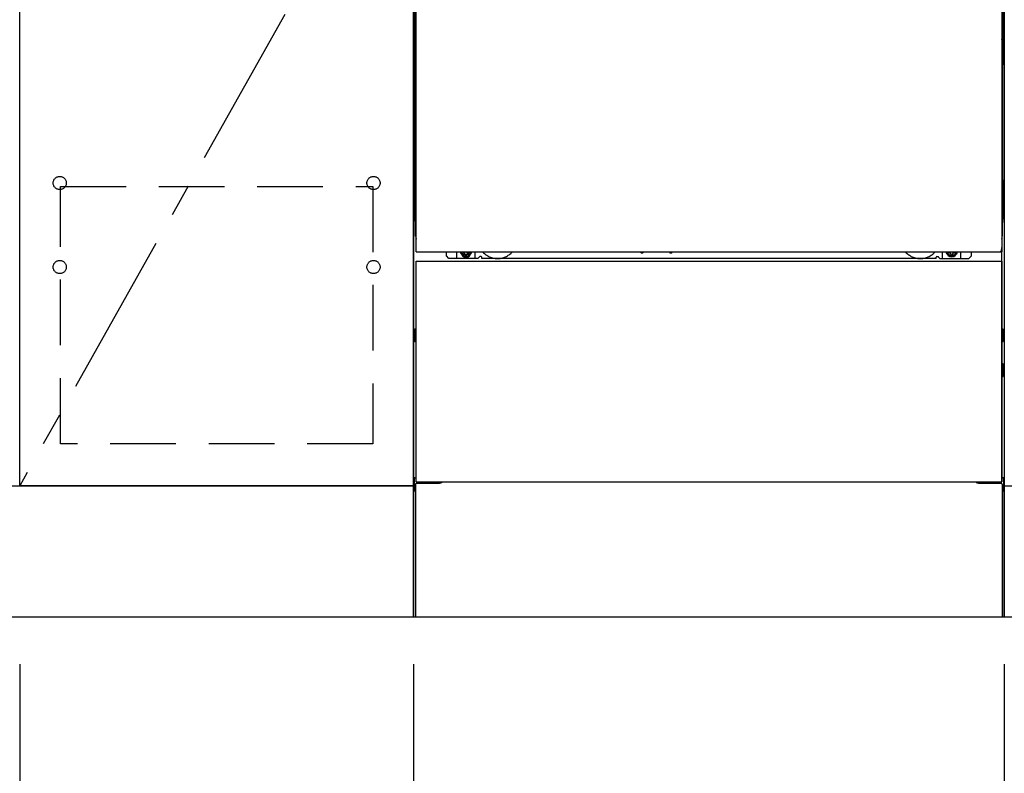
# Model space of a CAD drawing. Extents: x 163 to 26285, y -21830 to -13430.
# Drawn here: x 2480 to 3230, y -20114 to -19541 of the extents above; entities that cross this region are included whole.
import ezdxf

# ---------------------------------------------------------------- set-up
doc = ezdxf.new("R2010")
doc.units = 0
doc.header["$LTSCALE"] = 50
doc.header["$MEASUREMENT"] = 0
for name, pattern in [('CENTER', [2, 1.25, -0.25, 0.25, -0.25]), ('HIDDEN', [0.375, 0.25, -0.125]), ('HIDDENNEW0', [4.5, 3, -1.5]), ('PHANTOM', [2.5, 1.25, -0.25, 0.25, -0.25, 0.25, -0.25])]:
    doc.linetypes.add(name, pattern=pattern)
doc.layers.get('0').update_dxf_attribs({"linetype": 'CONTINUOUS'})
for name, color, linetype in [('111-壁仕上', 3, 'CONTINUOUS'), ('120-キャビネット（外）', 7, 'CONTINUOUS'), ('121-キャビネット（中）', 253, 'HIDDEN'), ('123-扉向き', 231, 'CENTER'), ('150-機器', 8, 'CONTINUOUS'), ('166-寸法B', 11, 'CONTINUOUS')]:
    doc.layers.add(name, color=color, linetype=linetype)
doc.styles.add('KH001', font='txt')
doc.dimstyles.new('KH1xx030', dxfattribs={"dimscale": 30, "dimtxt": 2, "dimasz": 0.6, "dimexe": 0.3, "dimexo": 1.2, "dimgap": 0.5, "dimtad": 3, "dimdec": 1, "dimdsep": 46, "dimlunit": 6, "dimtxsty": 'KH001', "dimblk": 'DOT', "dimcen": 1, "dimdle": 1, "dimclrd": 256, "dimclre": 256, "dimclrt": 256, "dimadec": 0, "dimazin": 0, "dimtfac": 1, "dimtdec": 1, "dimtix": 1, "dimtmove": 2, "dimatfit": 3, "dimldrblk": 'CLOSEDBLANK', "dimfxl": 1, "dimtolj": 1, "dimtzin": 0, "dimlwd": -1, "dimlwe": -1, "dimarcsym": 0})

# ---------------------------------------------------------------- blocks, each defined once
blk = doc.blocks.new('_Dot')
at = {"color": 0, "linetype": 'ByBlock', "lineweight": -2}
blk.add_line((-0.5, 0), (-1, 0), dxfattribs=at)
at = {"color": 0, "linetype": 'ByBlock', "const_width": 0.5}
blk.add_lwpolyline([(-0.25, 0, 1), (0.25, 0, 1)], format="xyb", close=True, dxfattribs=at)
blk = doc.blocks.new('*D5')
at = {"layer": '166-寸法B', "transparency": 16777216}
for p, q in [((1730.38, -20031.42), (1730.38, -20514.58)), ((4280.38, -20031.42), (4280.38, -20514.58)), ((4262.38, -20505.58), (1748.38, -20505.58))]:
    blk.add_line(p, q, dxfattribs=at)
at = {"layer": '166-寸法B', "transparency": 16777216, "xscale": 18, "yscale": 18, "zscale": 18, "rotation": 180}
blk.add_blockref('_Dot', (1730.38, -20505.58), dxfattribs=at)
at = {"layer": '166-寸法B', "transparency": 16777216, "xscale": 18, "yscale": 18, "zscale": 18}
blk.add_blockref('_Dot', (4280.38, -20505.58), dxfattribs=at)
at = {"layer": '166-寸法B', "transparency": 16777216, "insert": (3005.38, -20456.78), "char_height": 60, "attachment_point": 5, "style": 'KH001'}
blk.add_mtext('\\A1;2,550', dxfattribs=at)
blk = doc.blocks.new('_ClosedBlank')
at = {"color": 0, "linetype": 'ByBlock', "lineweight": -2}
for p, q in [((-1, 0.167), (0, 0)), ((-1, 0.167), (-1, -0.167)), ((0, 0), (-1, -0.167))]:
    blk.add_line(p, q, dxfattribs=at)
blk = doc.blocks.new('*D7')
at = {"layer": '166-寸法B', "transparency": 16777216}
for p, q in [((1711.38, -20031.42), (1711.38, -20649.58)), ((4299.38, -20031.42), (4299.38, -20649.58)), ((4281.38, -20640.58), (1729.38, -20640.58))]:
    blk.add_line(p, q, dxfattribs=at)
at = {"layer": '166-寸法B', "transparency": 16777216, "xscale": 18, "yscale": 18, "zscale": 18, "rotation": 180}
blk.add_blockref('_Dot', (1711.38, -20640.58), dxfattribs=at)
at = {"layer": '166-寸法B', "transparency": 16777216, "xscale": 18, "yscale": 18, "zscale": 18}
blk.add_blockref('_Dot', (4299.38, -20640.58), dxfattribs=at)
at = {"layer": '166-寸法B', "transparency": 16777216, "insert": (3005.38, -20591.78), "char_height": 60, "attachment_point": 5, "style": 'KH001'}
blk.add_mtext('\\A1;2,588', dxfattribs=at)
blk = doc.blocks.new('*D22')
at = {"layer": '166-寸法B', "transparency": 16777216}
for p, q in [((3230.38, -20031.42), (3230.38, -20379.58)), ((4280.38, -20031.42), (4280.38, -20379.58)), ((4262.38, -20370.58), (3248.38, -20370.58))]:
    blk.add_line(p, q, dxfattribs=at)
at = {"layer": '166-寸法B', "transparency": 16777216, "xscale": 18, "yscale": 18, "zscale": 18, "rotation": 180}
blk.add_blockref('_Dot', (3230.38, -20370.58), dxfattribs=at)
at = {"layer": '166-寸法B', "transparency": 16777216, "xscale": 18, "yscale": 18, "zscale": 18}
blk.add_blockref('_Dot', (4280.38, -20370.58), dxfattribs=at)
at = {"layer": '166-寸法B', "transparency": 16777216, "insert": (3755.38, -20321.78), "char_height": 60, "attachment_point": 5, "style": 'KH001'}
blk.add_mtext('\\A1;1,050', dxfattribs=at)
blk = doc.blocks.new('*D23')
at = {"layer": '166-寸法B', "transparency": 16777216}
for p, q in [((2780.38, -20031.42), (2780.38, -20379.58)), ((3230.38, -20031.42), (3230.38, -20379.58)), ((3212.38, -20370.58), (2798.38, -20370.58))]:
    blk.add_line(p, q, dxfattribs=at)
at = {"layer": '166-寸法B', "transparency": 16777216, "xscale": 18, "yscale": 18, "zscale": 18, "rotation": 180}
blk.add_blockref('_Dot', (2780.38, -20370.58), dxfattribs=at)
at = {"layer": '166-寸法B', "transparency": 16777216, "xscale": 18, "yscale": 18, "zscale": 18}
blk.add_blockref('_Dot', (3230.38, -20370.58), dxfattribs=at)
at = {"layer": '166-寸法B', "transparency": 16777216, "insert": (3005.38, -20325.58), "char_height": 60, "attachment_point": 5, "style": 'KH001'}
blk.add_mtext('\\A1;450', dxfattribs=at)
blk = doc.blocks.new('*D24')
at = {"layer": '166-寸法B', "transparency": 16777216}
for p, q in [((2480.38, -20031.42), (2480.38, -20379.58)), ((2780.38, -20031.42), (2780.38, -20379.58)), ((2762.38, -20370.58), (2498.38, -20370.58))]:
    blk.add_line(p, q, dxfattribs=at)
at = {"layer": '166-寸法B', "transparency": 16777216, "xscale": 18, "yscale": 18, "zscale": 18, "rotation": 180}
blk.add_blockref('_Dot', (2480.38, -20370.58), dxfattribs=at)
at = {"layer": '166-寸法B', "transparency": 16777216, "xscale": 18, "yscale": 18, "zscale": 18}
blk.add_blockref('_Dot', (2780.38, -20370.58), dxfattribs=at)
at = {"layer": '166-寸法B', "transparency": 16777216, "insert": (2630.38, -20325.58), "char_height": 60, "attachment_point": 5, "style": 'KH001'}
blk.add_mtext('\\A1;300', dxfattribs=at)
blk = doc.blocks.new('*D25')
at = {"layer": '166-寸法B', "transparency": 16777216}
for p, q in [((1730.38, -20031.42), (1730.38, -20379.58)), ((2480.38, -20031.42), (2480.38, -20379.58)), ((2462.38, -20370.58), (1748.38, -20370.58))]:
    blk.add_line(p, q, dxfattribs=at)
at = {"layer": '166-寸法B', "transparency": 16777216, "xscale": 18, "yscale": 18, "zscale": 18, "rotation": 180}
blk.add_blockref('_Dot', (1730.38, -20370.58), dxfattribs=at)
at = {"layer": '166-寸法B', "transparency": 16777216, "xscale": 18, "yscale": 18, "zscale": 18}
blk.add_blockref('_Dot', (2480.38, -20370.58), dxfattribs=at)
at = {"layer": '166-寸法B', "transparency": 16777216, "insert": (2105.38, -20325.58), "char_height": 60, "attachment_point": 5, "style": 'KH001'}
blk.add_mtext('\\A1;750', dxfattribs=at)
blk = doc.blocks.new('*D32')
at = {"layer": '166-寸法B', "transparency": 16777216}
for p, q in [((1708.38, -20031.42), (1708.38, -20784.58)), ((4299.38, -20031.42), (4299.38, -20784.58)), ((4281.38, -20775.58), (1726.38, -20775.58))]:
    blk.add_line(p, q, dxfattribs=at)
at = {"layer": '166-寸法B', "transparency": 16777216, "xscale": 18, "yscale": 18, "zscale": 18, "rotation": 180}
blk.add_blockref('_Dot', (1708.38, -20775.58), dxfattribs=at)
at = {"layer": '166-寸法B', "transparency": 16777216, "xscale": 18, "yscale": 18, "zscale": 18}
blk.add_blockref('_Dot', (4299.38, -20775.58), dxfattribs=at)
at = {"layer": '166-寸法B', "transparency": 16777216, "insert": (3003.88, -20726.78), "char_height": 60, "attachment_point": 5, "style": 'KH001'}
blk.add_mtext('\\A1;2,591', dxfattribs=at)

msp = doc.modelspace()

# ---------------------------------------------------------------- linework, layer by layer
at = {"layer": '111-壁仕上', "ltscale": 2}
msp.add_line((4299.38, -19995.42), (732.12, -19995.42), dxfattribs=at)
at = {"layer": '120-キャビネット（外）', "color": 6}
for p, q in [((2780.38, -19995.42), (2780.38, -19175.42)), ((3230.38, -19175.42), (3230.38, -19995.42)), ((3230.38, -19995.42), (2780.38, -19995.42))]:
    msp.add_line(p, q, dxfattribs=at)
for points in [[(2780.38, -19895.42), (2480.38, -19895.42), (2480.38, -19175.42), (2780.38, -19175.42)], [(2480.38, -19362.42), (2780.38, -19362.42), (2780.38, -19895.42), (2480.38, -19895.42)], [(1730.38, -19895.42), (2780.38, -19895.42), (2780.38, -19995.42), (1730.38, -19995.42)], [(3230.38, -19895.42), (4299.38, -19895.42), (4299.38, -19995.42), (3230.38, -19995.42)]]:
    msp.add_lwpolyline(points, close=True, dxfattribs=at)
at = {"layer": '121-キャビネット（中）', "color": 13, "ltscale": 4}
msp.add_lwpolyline([(2511.38, -19667.52), (2749.38, -19667.52), (2749.38, -19863.52), (2511.38, -19863.52)], close=True, dxfattribs=at)
for centre in [(2510.88, -19664.92), (2510.88, -19664.92), (2749.88, -19664.92), (2749.88, -19664.92), (2510.88, -19728.92), (2510.88, -19728.92), (2749.88, -19728.92), (2749.88, -19728.92)]:
    msp.add_circle(centre, 5, dxfattribs=at)
at = {"layer": '123-扉向き', "ltscale": 2}
msp.add_line((2780.38, -19362.42), (2480.38, -19895.42), dxfattribs=at)
at = {"layer": '150-機器', "color": 13}
for p, q in [((2782.38, -19717.42), (2782.38, -19176.42)), ((3228.38, -19176.42), (3228.38, -19717.42)), ((2782.38, -19717.42), (3228.38, -19717.42)), ((2782.38, -19724.42), (3228.38, -19724.42)), ((2782.38, -19892.42), (2782.38, -19724.42)), ((3228.38, -19724.42), (3228.38, -19892.42)), ((2782.38, -19892.42), (3228.38, -19892.42))]:
    msp.add_line(p, q, dxfattribs=at)
at = {"layer": '150-機器', "color": 13, "linetype": 'Continuous'}
for p, q in [((2781.37, -19406.92), (2781.37, -19574.92)), ((3229.37, -19406.92), (3229.37, -19574.92)), ((2781.91, -19540.57), (2781.91, -19553.77)), ((2782.38, -19540.57), (2781.91, -19540.57)), ((3228.82, -19553.77), (3228.82, -19540.57)), ((2781.88, -19556.06), (2781.87, -19556.56)), ((2781.88, -19556.45), (2781.87, -19556.58)), ((2781.87, -19557.09), (2781.87, -19556.58)), ((2781.88, -19556.96), (2781.87, -19557.09)), ((2781.87, -19557.87), (2781.87, -19557.09)), ((2781.87, -19705.42), (2781.87, -19557.87)), ((2782.38, -19557.87), (2781.87, -19557.87)), ((2781.88, -19556.09), (2781.89, -19555.73)), ((2781.9, -19555.95), (2781.88, -19556.06)), ((2781.93, -19556.32), (2781.88, -19556.45)), ((2781.93, -19556.83), (2781.88, -19556.96)), ((2781.89, -19555.73), (2781.9, -19555.31)), ((2781.9, -19554.83), (2781.91, -19554.33)), ((2781.9, -19555.31), (2781.9, -19554.83)), ((2781.94, -19555.82), (2781.9, -19555.95)), ((2781.91, -19553.81), (2781.91, -19553.77)), ((2782.38, -19553.77), (2781.91, -19553.77)), ((2781.91, -19554.33), (2781.91, -19553.81)), ((2782, -19556.2), (2781.93, -19556.32)), ((2782, -19556.71), (2781.93, -19556.83)), ((2782.02, -19555.7), (2781.94, -19555.82)), ((2782.1, -19556.09), (2782, -19556.2)), ((2782.1, -19556.59), (2782, -19556.71)), ((2782.12, -19555.59), (2782.02, -19555.7)), ((2782.22, -19555.99), (2782.1, -19556.09)), ((2782.22, -19556.5), (2782.1, -19556.59)), ((2782.24, -19555.49), (2782.12, -19555.59)), ((2782.37, -19555.91), (2782.22, -19555.99)), ((2782.37, -19556.42), (2782.22, -19556.5)), ((2782.38, -19555.42), (2782.24, -19555.49)), ((3228.82, -19553.77), (3228.38, -19553.77)), ((3228.48, -19555.48), (3228.38, -19555.43)), ((3228.51, -19555.99), (3228.38, -19555.92)), ((3228.51, -19556.5), (3228.38, -19556.43)), ((3228.87, -19557.87), (3228.38, -19557.87)), ((3228.6, -19555.57), (3228.48, -19555.48)), ((3228.63, -19556.09), (3228.51, -19555.99)), ((3228.63, -19556.59), (3228.51, -19556.5)), ((3228.7, -19555.68), (3228.6, -19555.57)), ((3228.73, -19556.2), (3228.63, -19556.09)), ((3228.73, -19556.71), (3228.63, -19556.59)), ((3228.78, -19555.8), (3228.7, -19555.68)), ((3228.81, -19556.32), (3228.73, -19556.2)), ((3228.81, -19556.83), (3228.73, -19556.71)), ((3228.83, -19555.93), (3228.78, -19555.8)), ((3228.85, -19556.45), (3228.81, -19556.32)), ((3228.85, -19556.96), (3228.81, -19556.83)), ((3228.82, -19553.77), (3228.82, -19554.29)), ((3228.82, -19554.29), (3228.83, -19554.79)), ((3228.83, -19554.79), (3228.83, -19555.27)), ((3228.83, -19555.27), (3228.84, -19555.7)), ((3228.85, -19556.06), (3228.83, -19555.93)), ((3228.84, -19555.7), (3228.85, -19556.07)), ((3228.87, -19556.56), (3228.85, -19556.06)), ((3228.85, -19556.07), (3228.85, -19556.09)), ((3228.87, -19556.58), (3228.85, -19556.45)), ((3228.87, -19556.58), (3228.87, -19557.09)), ((3228.87, -19557.09), (3228.87, -19557.87)), ((3228.87, -19557.87), (3228.87, -19705.4)), ((2781.37, -19662.42), (2781.37, -19574.92)), ((3229.37, -19662.42), (3229.37, -19574.92)), ((2781.37, -19662.42), (2781.37, -19692.42)), ((3229.37, -19662.42), (3229.37, -19692.42)), ((2782.38, -19705.42), (2781.87, -19705.42)), ((3228.37, -19705.4), (3228.87, -19705.4)), ((2805.37, -19720.42), (2805.37, -19717.42)), ((2813.37, -19722.42), (2813.37, -19717.42)), ((2818.31, -19717.42), (2818.31, -19718.27)), ((2822.51, -19717.42), (2822.51, -19718.27)), ((2827.37, -19722.42), (2827.37, -19717.42)), ((2953.43, -19717.42), (2953.42, -19717.56)), ((2955.33, -19717.42), (2955.34, -19717.56)), ((2975.43, -19717.42), (2975.42, -19717.56)), ((2977.33, -19717.42), (2977.34, -19717.56)), ((3183.37, -19722.42), (3183.37, -19717.42)), ((3188.27, -19717.42), (3188.27, -19718.02)), ((3192.47, -19717.42), (3192.47, -19718.02)), ((3197.37, -19722.42), (3197.37, -19717.42)), ((3205.37, -19720.42), (3205.37, -19717.42)), ((3228.37, -19892.42), (3228.37, -19713.92)), ((2807.37, -19722.42), (2805.37, -19720.42)), ((2829.37, -19722.42), (2807.37, -19722.42)), ((2818.31, -19718.27), (2819.01, -19718.27)), ((2819.81, -19719.07), (2819.81, -19719.77)), ((2819.81, -19719.77), (2821.01, -19719.77)), ((2821.01, -19719.07), (2821.01, -19719.77)), ((2821.81, -19718.27), (2822.51, -19718.27)), ((2829.37, -19722.42), (2830.37, -19721.42)), ((2831.87, -19720.92), (2830.87, -19720.92)), ((2832.37, -19722.42), (2832.37, -19721.42)), ((3178.37, -19722.42), (2832.37, -19722.42)), ((2953.92, -19718.11), (2954.84, -19718.11)), ((2975.92, -19718.11), (2976.84, -19718.11)), ((3178.37, -19722.42), (3178.37, -19721.42)), ((3178.87, -19720.92), (3179.87, -19720.92)), ((3181.37, -19722.42), (3180.37, -19721.42)), ((3181.37, -19722.42), (3203.37, -19722.42)), ((3188.27, -19718.02), (3188.97, -19718.02)), ((3189.77, -19718.82), (3189.77, -19719.52)), ((3189.77, -19719.52), (3190.97, -19719.52)), ((3190.97, -19718.82), (3190.97, -19719.52)), ((3191.77, -19718.02), (3192.47, -19718.02)), ((3203.37, -19722.42), (3205.37, -19720.42)), ((2781.17, -19776.66), (2781.17, -19785.17)), ((2781.66, -19776.16), (2782.37, -19776.16)), ((3229.07, -19776.16), (3228.37, -19776.16)), ((3229.57, -19776.66), (3229.57, -19785.17)), ((2781.67, -19779.67), (2782.37, -19779.67)), ((2781.67, -19782.17), (2782.37, -19782.17)), ((3229.07, -19779.67), (3228.37, -19779.67)), ((3229.07, -19782.17), (3228.37, -19782.17)), ((2781.66, -19785.67), (2782.37, -19785.68)), ((3229.07, -19785.67), (3228.37, -19785.68)), ((3229.07, -19806.17), (3228.37, -19806.17)), ((3229.08, -19802.41), (3228.38, -19802.39)), ((3229.57, -19811.93), (3229.57, -19802.91)), ((3229.07, -19808.67), (3228.37, -19808.67)), ((3229.08, -19812.43), (3228.37, -19812.44)), ((2780.87, -19889.91), (2780.87, -19898.93)), ((2781.36, -19889.41), (2782.36, -19889.39)), ((3229.38, -19889.41), (3228.37, -19889.39)), ((3229.87, -19889.91), (3229.87, -19898.93)), ((2781.87, -19894.42), (2781.87, -19995.42)), ((2782.87, -19893.42), (2800.07, -19893.42)), ((3210.67, -19893.42), (3227.87, -19893.42)), ((3228.87, -19894.42), (3228.87, -19927.42)), ((2781.36, -19899.43), (2781.87, -19899.44)), ((3229.38, -19899.43), (3228.87, -19899.44)), ((3228.87, -19927.42), (3228.87, -19995.42)), ((3228.87, -19995.42), (2781.87, -19995.42))]:
    msp.add_line(p, q, dxfattribs=at)
at = {"layer": '150-機器', "color": 13, "linetype": 'HIDDENNEW0'}
for p, q in [((2822.46, -19719.66), (2818.37, -19719.66)), ((3188.27, -19719.66), (3192.37, -19719.66)), ((2794.37, -19892.42), (2794.37, -19893.42)), ((2795.37, -19892.42), (2795.37, -19893.42)), ((3215.37, -19892.42), (3215.37, -19893.42)), ((3216.37, -19892.42), (3216.37, -19893.42))]:
    msp.add_line(p, q, dxfattribs=at)
at = {"layer": '150-機器', "color": 13, "linetype": 'Continuous'}
for centre, radius, start, end in [((2801.37, -19692.42), 20, 180.00046, 192.83839), ((3209.37, -19692.42), 20, 347.16154, 0.00076), ((2786.87, -19705.42), 5, 180, 206.12594), ((3223.87, -19705.4), 5, 334.15807, 360), ((2818.37, -19717.42), 2.25, 180.1379, 236.25101), ((2820.41, -19717.67), 3.75, 176.22974, 180), ((2820.41, -19717.67), 3.25, 175.64866, 180), ((2822.37, -19717.42), 2.25, 303.74899, 359.8621), ((2820.41, -19717.67), 3.25, 0, 4.35134), ((2820.41, -19717.67), 3.75, 0, 3.77026), ((3188.37, -19717.42), 2.25, 180.1379, 236.25101), ((3190.37, -19717.42), 3.75, 180.08274, 359.91726), ((3190.37, -19717.42), 3.25, 180.09547, 359.90453), ((3192.37, -19717.42), 2.25, 303.74899, 359.8621), ((2820.41, -19717.67), 3.75, 180, 0), ((2820.41, -19717.67), 3.25, 180, 0), ((2819.01, -19719.07), 0.8, 0.00001, 89.99999), ((2821.81, -19719.07), 0.8, 90.00001, 179.99999), ((2830.87, -19721.42), 0.5, 90, 180), ((2831.87, -19721.42), 0.5, 0, 90), ((2953.92, -19717.61), 0.5, 174.12893, 269.97401), ((2954.84, -19717.61), 0.5, 270.00307, 5.84816), ((2975.92, -19717.61), 0.5, 174.12893, 269.97401), ((2976.84, -19717.61), 0.5, 270.00307, 5.84816), ((3178.87, -19721.42), 0.5, 90, 180), ((3179.87, -19721.42), 0.5, 0, 90), ((3188.97, -19718.82), 0.8, 0.00001, 89.99999), ((3191.77, -19718.82), 0.8, 90.00001, 179.99999), ((2781.67, -19776.66), 0.5, 90.3838, 179.98407), ((3229.07, -19776.66), 0.5, 359.99286, 89.59313), ((2781.67, -19780.17), 0.5, 90, 180), ((2781.67, -19781.67), 0.5, 180, 270), ((3229.07, -19780.17), 0.5, 0, 90), ((3229.07, -19781.67), 0.5, 270, 360), ((2781.67, -19785.17), 0.5, 180.01593, 269.6162), ((3229.07, -19785.17), 0.5, 270.40687, 0.00714), ((3229.07, -19806.67), 0.5, 0, 90), ((3229.07, -19802.91), 0.5, 359.99416, 88.84839), ((3229.07, -19808.17), 0.5, 270, 360), ((3229.07, -19811.93), 0.5, 271.15161, 0.00584), ((2781.37, -19889.91), 0.5, 91.15161, 180.00584), ((3229.37, -19889.91), 0.5, 359.99416, 88.84839), ((2782.87, -19894.42), 1, 90, 180), ((2800.07, -19890.42), 3, 270, 318.05078), ((3210.67, -19890.42), 3, 221.94922, 270), ((3227.87, -19894.42), 1, 0, 90), ((2781.37, -19898.93), 0.5, 179.99416, 268.84839), ((3229.37, -19898.93), 0.5, 271.15161, 0.00584)]:
    msp.add_arc(centre, radius, start, end, dxfattribs=at)
at = {"layer": '150-機器', "color": 13, "linetype": 'HIDDENNEW0'}
for centre, radius, start, end in [((2844.37, -19707.42), 15, 221.83807, 318.16193), ((3166.37, -19707.42), 15, 221.83807, 318.16193), ((2818.37, -19717.42), 2.25, 236.25101, 270), ((2822.37, -19717.42), 2.25, 270, 303.74899), ((2844.37, -19707.42), 15, 262.83437, 277.16563), ((3166.37, -19707.42), 15, 262.83437, 277.16563), ((3188.37, -19717.42), 2.25, 236.25101, 270), ((3192.37, -19717.42), 2.25, 270, 303.74899)]:
    msp.add_arc(centre, radius, start, end, dxfattribs=at)
at = {"layer": '150-機器', "color": 13, "linetype": 'PHANTOM'}
msp.add_arc((3226.37, -19715.41), 2, 270, 0, dxfattribs=at)
at = {"layer": '150-機器', "color": 13}
msp.add_point((2820.41, -19717.67), dxfattribs=at)

# ---------------------------------------------------------------- dimensions: what is measured, and where the dimension line sits
at = {"layer": '166-寸法B'}
dim = msp.add_linear_dim(base=(1708.38, -20775.58), p1=(4299.38, -19995.42), p2=(1708.38, -19995.42), dimstyle='KH1xx030', dxfattribs=at)
dim.commit()
dim.dimension.update_dxf_attribs({"geometry": '*D32', "text_midpoint": (3003.88, -20726.78)})
for base, p1, p2, picture, middle in [((1711.38, -20640.58), (4299.38, -19995.42), (1711.38, -19995.42), '*D7', (3005.38, -20591.78)), ((1730.38, -20505.58), (4280.38, -19995.42), (1730.38, -19995.42), '*D5', (3005.38, -20456.78)), ((1730.38, -20370.58), (2480.38, -19995.42), (1730.38, -19995.42), '*D25', (2105.38, -20325.58)), ((2480.38, -20370.58), (2780.38, -19995.42), (2480.38, -19995.42), '*D24', (2630.38, -20325.58)), ((2780.38, -20370.58), (3230.38, -19995.42), (2780.38, -19995.42), '*D23', (3005.38, -20325.58)), ((3230.38, -20370.58), (4280.38, -19995.42), (3230.38, -19995.42), '*D22', (3755.38, -20321.78))]:
    dim = msp.add_linear_dim(base=base, p1=p1, p2=p2, angle=180, dimstyle='KH1xx030', dxfattribs=at)
    dim.commit()
    dim.dimension.update_dxf_attribs({"geometry": picture, "text_midpoint": middle})

doc.saveas('drawing.dxf')
